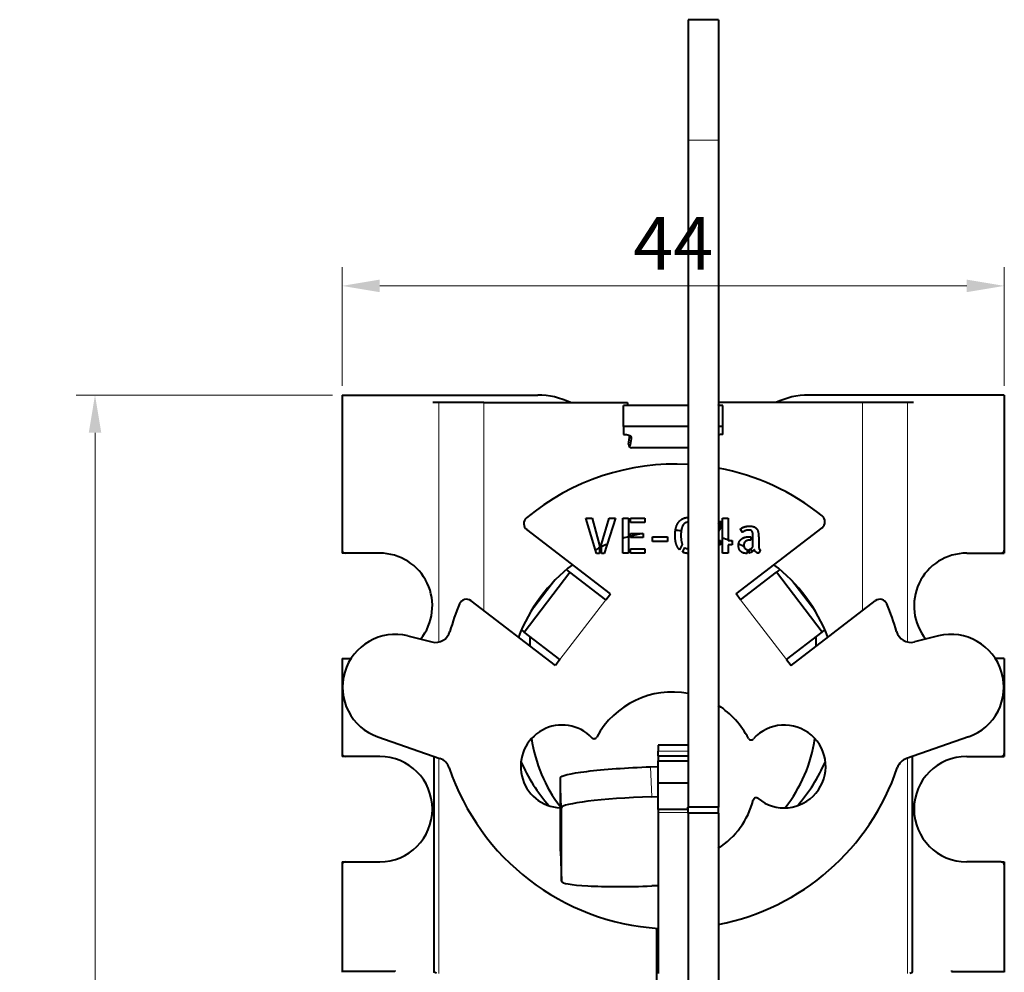
# Model space of a CAD drawing. Units: millimetres. Extents: x 2 to 1189, y 1 to 840.
# Drawn here: x 302 to 368, y 636 to 699 of the extents above; entities that cross this region are included whole.
import ezdxf

# ---------------------------------------------------------------- set-up
doc = ezdxf.new("R2010")
doc.units = ezdxf.units.MM
doc.header["$LTSCALE"] = 12.7
doc.header["$PDMODE"] = 33
doc.header["$PDSIZE"] = 1
for name, color, linetype, lineweight in [('ANNOTATION_TEXT', 7, 'Continuous', 25), ('TANGENT_LINES', 7, 'Continuous', 15), ('Visible', 7, 'Continuous', 40)]:
    doc.layers.add(name, color=color, linetype=linetype, lineweight=lineweight)
doc.styles.add('Onshape-Standard-Dimension', font='txt')
doc.dimstyles.new('Onshape-ISO-25$0', dxfattribs={"dimtxt": 3.5, "dimasz": 2.5, "dimexe": 1.25, "dimexo": 0.625, "dimtad": 1, "dimtxsty": 'Onshape-Standard-Dimension', "dimcen": 2.5, "dimclrd": 7, "dimclre": 7, "dimclrt": 7, "dimadec": 1, "dimazin": 0, "dimtfac": 1, "dimtmove": 0, "dimatfit": 3, "dimfxl": 0, "dimlwd": 13, "dimlwe": 13, "dimarcsym": 0})

# ---------------------------------------------------------------- blocks, each defined once
blk = doc.blocks.new('*D1')
at = {"layer": 'ANNOTATION_TEXT', "color": 7, "lineweight": 13}
for p, q in [((323.81, 674.752), (323.81, 682.629)), ((367.81, 674.752), (367.81, 682.629)), ((326.31, 681.379), (365.31, 681.379))]:
    blk.add_line(p, q, dxfattribs=at)
at = {"layer": 'ANNOTATION_TEXT', "color": 7}
for points in [[(326.31, 681.795), (326.31, 680.962), (323.81, 681.379)], [(365.31, 680.962), (365.31, 681.795), (367.81, 681.379)]]:
    blk.add_solid(points, dxfattribs=at)
at = {"layer": 'Defpoints', "color": 0}
for p in [(367.81, 681.379), (323.81, 674.127), (367.81, 674.127)]:
    blk.add_point(p, dxfattribs=at)
at = {"layer": 'ANNOTATION_TEXT', "color": 7, "insert": (345.81, 683.756), "char_height": 3.5, "attachment_point": 5, "style": 'Onshape-Standard-Dimension'}
blk.add_mtext('44', dxfattribs=at)
blk = doc.blocks.new('*D2')
at = {"layer": 'ANNOTATION_TEXT', "color": 7, "lineweight": 13}
for p, q in [((323.185, 674.127), (306.146, 674.127)), ((307.396, 671.627), (307.396, 581.127)), ((323.185, 578.627), (306.146, 578.627))]:
    blk.add_line(p, q, dxfattribs=at)
at = {"layer": 'ANNOTATION_TEXT', "color": 7}
for points in [[(307.813, 671.627), (306.98, 671.627), (307.396, 674.127)], [(306.98, 581.127), (307.813, 581.127), (307.396, 578.627)]]:
    blk.add_solid(points, dxfattribs=at)
at = {"layer": 'Defpoints', "color": 0}
for p in [(323.81, 674.127), (307.396, 578.627), (323.81, 578.627)]:
    blk.add_point(p, dxfattribs=at)
at = {"layer": 'ANNOTATION_TEXT', "color": 7, "insert": (304.689, 626.377), "char_height": 3.5, "attachment_point": 5, "rotation": 90, "style": 'Onshape-Standard-Dimension'}
blk.add_mtext('95,5', dxfattribs=at)

msp = doc.modelspace()

# ---------------------------------------------------------------- linework, layer by layer
at = {"layer": 'TANGENT_LINES'}
for p, q in [((348.81, 691.06), (346.81, 691.06)), ((330.238, 673.627), (330.238, 657.727)), ((333.226, 673.627), (333.226, 659.816)), ((358.394, 673.627), (358.394, 659.816)), ((361.382, 673.627), (361.382, 657.727)), ((338.019, 661.892), (336.293, 659.642)), ((355.327, 659.642), (353.601, 661.892)), ((338.287, 656.563), (341.331, 660.53)), ((353.333, 656.563), (350.289, 660.53)), ((344.81, 650.484), (346.81, 650.484)), ((330.238, 650.016), (330.238, 635.7)), ((361.382, 650.016), (361.382, 635.7)), ((344.312, 649.436), (344.382, 647.445)), ((338.386, 646.713), (338.316, 648.705)), ((344.81, 646.402), (346.81, 646.402))]:
    msp.add_line(p, q, dxfattribs=at)
at = {"layer": 'Visible'}
for p, q in [((348.81, 699.06), (346.81, 699.06)), ((346.81, 699.06), (346.81, 691.06)), ((348.81, 699.06), (348.81, 691.06)), ((346.81, 691.06), (346.81, 646.76)), ((348.81, 691.06), (348.81, 646.76)), ((323.81, 674.127), (323.81, 663.827)), ((323.81, 674.127), (336.81, 674.127)), ((367.81, 674.127), (354.81, 674.127)), ((367.81, 674.127), (367.81, 663.827)), ((330.238, 673.627), (329.836, 673.627)), ((333.226, 673.627), (330.238, 673.627)), ((333.226, 673.627), (342.774, 673.627)), ((342.51, 672.03), (342.51, 673.439)), ((346.81, 673.439), (342.51, 673.439)), ((349.11, 673.439), (348.81, 673.439)), ((358.394, 673.627), (348.846, 673.627)), ((349.11, 672.03), (349.11, 673.439)), ((361.382, 673.627), (358.394, 673.627)), ((361.784, 673.627), (361.382, 673.627)), ((342.51, 672.03), (342.51, 671.517)), ((346.81, 672.03), (342.51, 672.03)), ((349.11, 672.03), (348.81, 672.03)), ((349.11, 671.517), (349.11, 672.03)), ((343.01, 671.346), (343.01, 671.226)), ((346.81, 670.627), (343.046, 670.627)), ((340.725, 663.614), (340, 665.961)), ((340, 665.961), (340.434, 665.961)), ((340.434, 665.961), (340.925, 664.131)), ((341.055, 664.232), (341.549, 665.961)), ((341.98, 665.961), (341.219, 663.614)), ((341.549, 665.961), (341.98, 665.961)), ((342.465, 663.627), (342.465, 665.961)), ((342.465, 665.961), (342.851, 665.961)), ((342.851, 665.961), (342.851, 663.627)), ((342.981, 665.961), (343.925, 665.961)), ((342.981, 665.673), (342.981, 665.961)), ((343.925, 665.961), (343.925, 665.673)), ((349.087, 663.627), (349.087, 665.961)), ((349.087, 665.961), (349.474, 665.961)), ((349.474, 665.961), (349.474, 664.473)), ((343.925, 665.673), (342.981, 665.673)), ((348.81, 665.553), (348.958, 665.771)), ((348.958, 665.318), (348.81, 665.087)), ((348.958, 665.771), (348.958, 665.318)), ((349.985, 660.927), (355.699, 665.312)), ((341.635, 660.927), (336.079, 665.19)), ((342.981, 664.678), (342.981, 664.938)), ((342.981, 664.938), (343.826, 664.938)), ((343.826, 664.678), (342.981, 664.678)), ((343.826, 664.938), (343.826, 664.678)), ((344.425, 664.713), (345.432, 664.713)), ((344.425, 664.394), (344.425, 664.713)), ((345.432, 664.713), (345.432, 664.394)), ((350.418, 665.008), (350.275, 665.226)), ((350.839, 664.716), (350.978, 664.716)), ((350.978, 664.716), (350.978, 664.491)), ((351.109, 664.048), (351.109, 664.716)), ((340.925, 664.131), (340.925, 663.614)), ((341.055, 663.614), (341.055, 664.232)), ((345.432, 664.394), (344.425, 664.394)), ((346.414, 664.21), (346.24, 663.839)), ((346.43, 663.7), (346.573, 664.001)), ((348.81, 664.473), (348.958, 664.473)), ((348.958, 664.172), (348.81, 664.172)), ((348.958, 664.473), (348.958, 664.172)), ((349.474, 664.473), (349.718, 664.473)), ((349.718, 664.172), (349.474, 664.172)), ((349.474, 664.172), (349.474, 663.627)), ((349.718, 664.473), (349.718, 664.172)), ((350.978, 664.491), (350.909, 664.491)), ((351.492, 664.593), (351.492, 664.156)), ((323.81, 663.827), (323.81, 663.627)), ((324.01, 663.627), (323.81, 663.627)), ((326.31, 663.627), (324.01, 663.627)), ((340.925, 663.614), (340.725, 663.614)), ((341.219, 663.614), (341.055, 663.614)), ((342.851, 663.627), (342.465, 663.627)), ((342.981, 663.627), (342.981, 663.915)), ((342.981, 663.915), (343.925, 663.915)), ((343.925, 663.627), (342.981, 663.627)), ((343.925, 663.915), (343.925, 663.627)), ((349.474, 663.627), (349.087, 663.627)), ((350.735, 663.871), (350.735, 663.614)), ((350.864, 663.636), (350.864, 663.877)), ((351.593, 663.836), (351.492, 663.624)), ((365.31, 663.627), (367.61, 663.627)), ((367.61, 663.627), (367.81, 663.627)), ((367.81, 663.827), (367.81, 663.627)), ((335.907, 658.39), (338.951, 662.356)), ((338.951, 662.356), (338.718, 662.535)), ((341.331, 660.53), (338.951, 662.356)), ((350.289, 660.53), (352.669, 662.356)), ((352.902, 662.535), (352.669, 662.356)), ((355.713, 658.39), (352.669, 662.356)), ((341.331, 660.53), (341.635, 660.927)), ((350.289, 660.53), (349.985, 660.927)), ((337.982, 656.167), (332.382, 660.464)), ((353.638, 656.167), (359.238, 660.464)), ((328.188, 658.126), (329.775, 657.731)), ((335.728, 658.527), (335.907, 658.39)), ((338.287, 656.563), (335.907, 658.39)), ((353.333, 656.563), (355.713, 658.39)), ((355.713, 658.39), (355.892, 658.527)), ((363.432, 658.126), (361.845, 657.731)), ((336.31, 657.45), (336.31, 658.08)), ((355.31, 657.45), (355.31, 658.08)), ((323.81, 656.627), (324.403, 656.627)), ((323.81, 656.627), (323.81, 650.327)), ((338.287, 656.563), (337.982, 656.167)), ((353.333, 656.563), (353.638, 656.167)), ((367.81, 656.627), (367.217, 656.627)), ((367.81, 656.627), (367.81, 650.327)), ((326.194, 651.423), (330.313, 649.99)), ((365.426, 651.423), (361.319, 649.994)), ((323.81, 650.327), (323.81, 650.127)), ((346.81, 650.867), (344.81, 650.867)), ((344.81, 650.867), (344.81, 650.484)), ((344.81, 650.159), (344.81, 650.484)), ((367.81, 650.327), (367.81, 650.127)), ((324.01, 650.127), (323.81, 650.127)), ((326.31, 650.127), (324.01, 650.127)), ((329.924, 635.794), (329.924, 650.126)), ((344.81, 650.159), (346.81, 650.159)), ((344.81, 650.159), (344.81, 649.839)), ((344.81, 648.374), (344.81, 649.839)), ((344.81, 649.839), (346.81, 649.839)), ((361.696, 650.126), (361.696, 635.79)), ((365.31, 650.127), (367.61, 650.127)), ((367.61, 650.127), (367.81, 650.127)), ((344.312, 649.436), (344.81, 649.453)), ((338.316, 643.829), (338.316, 648.705)), ((344.81, 648.374), (346.81, 648.374)), ((344.81, 646.602), (344.81, 648.374)), ((344.382, 647.445), (344.81, 647.46)), ((338.386, 641.837), (338.386, 646.713)), ((346.81, 646.602), (344.81, 646.602)), ((344.81, 646.602), (344.81, 646.402)), ((344.81, 646.402), (344.81, 635.707)), ((348.81, 646.76), (346.81, 646.76)), ((346.81, 646.36), (346.81, 646.76)), ((346.81, 646.36), (346.81, 602.06)), ((348.81, 646.36), (346.81, 646.36)), ((348.81, 646.36), (348.81, 646.76)), ((348.81, 646.36), (348.81, 602.06)), ((338.316, 643.829), (338.386, 641.837)), ((323.81, 643.127), (323.81, 642.927)), ((323.81, 643.127), (324.01, 643.127)), ((324.01, 643.127), (326.31, 643.127)), ((367.61, 643.127), (365.31, 643.127)), ((367.61, 643.127), (367.81, 643.127)), ((367.81, 643.127), (367.81, 642.927)), ((323.81, 642.927), (323.81, 635.852)), ((367.81, 642.927), (367.81, 635.852)), ((344.81, 641.538), (344.382, 641.523)), ((344.71, 638.715), (344.71, 635)), ((327.31, 635.918), (327.31, 635.852)), ((364.31, 635.918), (364.31, 635.852)), ((323.81, 635.852), (323.81, 635.787)), ((327.31, 635.852), (323.81, 635.852)), ((330.087, 635.725), (329.91, 635.795)), ((361.533, 635.725), (361.71, 635.795)), ((364.31, 635.852), (367.81, 635.852)), ((367.81, 635.852), (367.81, 635.787))]:
    msp.add_line(p, q, dxfattribs=at)
for centre, radius, start, end in [((336.81, 669.127), 5, 64.15807, 90), ((354.81, 669.127), 5, 90, 115.84193), ((334.979, 672.034), 7.957, 10.17538, 11.55), ((356.641, 672.034), 7.957, 168.45, 169.82462), ((334.979, 672.034), 7.957, 351.49085, 355.76876), ((343.046, 670.827), 0.2, 171.49085, 270), ((345.964, 654.044), 15.5, 86.8709, 129.7085), ((345.964, 654.044), 15.5, 51.04125, 79.41942), ((336.384, 665.587), 0.5, 130.18313, 232.5), ((355.395, 665.708), 0.5, 307.5, 51.04125), ((345.81, 654.127), 11, 105.60587, 107.70558), ((345.81, 654.127), 11, 100.61956, 104.90266), ((345.81, 654.127), 11, 87.21628, 89.23809), ((345.81, 654.127), 11, 113.56549, 115.61361), ((345.81, 654.127), 11, 70.54262, 72.66536), ((345.81, 654.127), 11, 69.19022, 70.14104), ((345.81, 654.127), 11, 64.43905, 66.65646), ((324.01, 663.827), 0.2, 180, 270), ((326.31, 660.127), 3.5, 320.86515, 90), ((345.81, 654.127), 11, 116.36543, 117.94978), ((345.81, 654.127), 11, 61.46344, 62.42832), ((365.31, 660.127), 3.5, 90, 219.13485), ((367.61, 663.827), 0.2, 270, 0), ((345.81, 654.127), 11, 127.46642, 159.12279), ((345.81, 654.127), 11, 20.87721, 52.53358), ((345.903, 654.249), 15.5, 157.17576, 164.34132), ((332.078, 660.067), 0.5, 52.5, 157.17576), ((359.542, 660.067), 0.5, 22.82424, 127.5), ((345.717, 654.249), 15.5, 15.65868, 22.82424), ((327.344, 654.729), 3.5, 76.04919, 250.81642), ((330.016, 658.702), 1, 256.04919, 344.34132), ((361.604, 658.702), 1, 195.65868, 283.95081), ((364.276, 654.729), 3.5, 289.18358, 103.95081), ((345.748, 648.705), 5.7, 79.26526, 151.67345), ((345.748, 648.705), 5.7, 27.38964, 57.51087), ((338.428, 649.46), 2.75, 43.87177, 267.67095), ((353.192, 649.46), 2.75, 230.6799, 138.38416), ((345.81, 652.627), 9.5, 187.91663, 217.9239), ((340.555, 651.505), 0.2, 223.87177, 331.67345), ((350.987, 651.419), 0.2, 207.38964, 318.38416), ((345.81, 652.627), 9.5, 321.4835, 352.08337), ((324.01, 650.327), 0.2, 180, 270), ((367.61, 650.327), 0.2, 270, 0), ((326.31, 646.627), 3.5, 270, 90), ((329.985, 649.046), 1, 18.6265, 70.81642), ((345.81, 654.127), 11, 203.18594, 221.41102), ((345.81, 654.127), 11, 318.58898, 336.81406), ((361.647, 649.05), 1, 109.18358, 161.38876), ((365.31, 646.627), 3.5, 90, 270), ((345.815, 654.381), 15.706, 198.6265, 266.32989), ((345.815, 654.381), 15.706, 280.9911, 341.38876), ((345.81, 648.627), 5.5, 303.05249, 345.27657), ((351.323, 647.178), 0.2, 50.6799, 165.27657), ((324.01, 642.927), 0.2, 90, 180), ((367.61, 642.927), 0.2, 360, 90)]:
    msp.add_arc(centre, radius, start, end, dxfattribs=at)
at = {"layer": 'Visible', "extrusion": (0, 0, -1)}
for centre, major_axis, ratio, start_param, end_param in [((342.51, 671.346), (-0.5, 0), 0.34202, 1.570796, 3.141593), ((333.01, 671.226), (-10, 0), 0.34202, 3.141593, 3.296029), ((344.312, 648.913), (-5.996, -0.21), 0.087103, 0.003053, 1.57385)]:
    msp.add_ellipse(centre, major_axis=major_axis, ratio=ratio, start_param=start_param, end_param=end_param, dxfattribs=at)
at = {"layer": 'Visible'}
for centre, major_axis, ratio, start_param, end_param in [((349.11, 671.346), (0.5, 0), 0.34202, 1.570796, 2.214949), ((344.382, 646.922), (5.996, 0.21), 0.087103, 1.567743, 3.138539), ((344.382, 642.046), (5.996, 0.21), 0.087103, 3.138539, 4.709336), ((330.109, 635.796), (-0.2, 0), 0.034899, 0, 0.087266), ((361.511, 635.796), (-0.2, 0), 0.034899, 3.054326, 3.141593)]:
    msp.add_ellipse(centre, major_axis=major_axis, ratio=ratio, start_param=start_param, end_param=end_param, dxfattribs=at)
for points in [[(346.457, 665.922), (346.623, 665.999), (346.829, 665.999)], [(345.998, 665.323), (346.059, 665.547), (346.175, 665.695)], [(346.175, 665.695), (346.291, 665.844), (346.457, 665.922)], [(346.465, 665.491), (346.398, 665.385), (346.362, 665.217)], [(346.627, 665.642), (346.532, 665.597), (346.465, 665.491)], [(346.809, 665.685), (346.709, 665.68), (346.627, 665.642)], [(350.37, 665.298), (350.434, 665.334), (350.516, 665.363)], [(350.516, 665.363), (350.598, 665.391), (350.695, 665.408)], [(350.695, 665.408), (350.792, 665.426), (350.896, 665.426)], [(350.896, 665.426), (350.991, 665.426), (351.081, 665.407)], [(351.081, 665.407), (351.172, 665.388), (351.246, 665.344)], [(351.246, 665.344), (351.32, 665.299), (351.376, 665.225)], [(346.015, 664.227), (345.936, 664.466), (345.936, 664.805)], [(346.322, 664.805), (346.325, 664.612), (346.348, 664.463)], [(350.275, 665.226), (350.307, 665.261), (350.37, 665.298)], [(350.369, 664.582), (350.465, 664.65), (350.589, 664.683)], [(350.477, 665.052), (350.437, 665.024), (350.418, 665.008)], [(350.568, 665.105), (350.516, 665.081), (350.477, 665.052)], [(350.682, 665.146), (350.621, 665.128), (350.568, 665.105)], [(350.589, 664.683), (350.712, 664.716), (350.839, 664.716)], [(350.814, 665.163), (350.744, 665.163), (350.682, 665.146)], [(350.945, 665.152), (350.89, 665.163), (350.814, 665.163)], [(351.039, 665.098), (351.001, 665.141), (350.945, 665.152)], [(351.093, 664.963), (351.077, 665.055), (351.039, 665.098)], [(351.109, 664.716), (351.109, 664.871), (351.093, 664.963)], [(351.376, 665.225), (351.431, 665.15), (351.454, 665.04)], [(351.454, 665.04), (351.476, 664.929), (351.484, 664.816)], [(351.484, 664.816), (351.492, 664.704), (351.492, 664.593)], [(346.24, 663.839), (346.094, 663.988), (346.015, 664.227)], [(346.348, 664.463), (346.37, 664.314), (346.414, 664.21)], [(346.573, 664.001), (346.671, 663.921), (346.82, 663.921)], [(350.149, 664.156), (350.149, 664.301), (350.211, 664.408)], [(350.192, 663.899), (350.149, 664.004), (350.149, 664.156)], [(350.211, 664.408), (350.272, 664.514), (350.369, 664.582)], [(350.546, 664.332), (350.507, 664.267), (350.507, 664.166)], [(350.646, 664.431), (350.586, 664.397), (350.546, 664.332)], [(350.776, 664.479), (350.706, 664.466), (350.646, 664.431)], [(350.909, 664.491), (350.846, 664.491), (350.776, 664.479)], [(351.002, 663.939), (351.064, 663.985), (351.109, 664.048)], [(351.492, 664.156), (351.492, 664.131), (351.495, 664.081)], [(351.495, 664.081), (351.498, 664.032), (351.507, 663.982)], [(346.829, 663.611), (346.604, 663.611), (346.43, 663.7)], [(350.31, 663.731), (350.234, 663.795), (350.192, 663.899)], [(350.486, 663.639), (350.386, 663.668), (350.31, 663.731)], [(350.694, 663.611), (350.586, 663.611), (350.486, 663.639)], [(350.565, 663.953), (350.624, 663.883), (350.735, 663.871)], [(350.735, 663.614), (350.722, 663.611), (350.694, 663.611)], [(350.864, 663.877), (350.94, 663.893), (351.002, 663.939)], [(351.072, 663.727), (350.978, 663.665), (350.864, 663.636)], [(351.197, 663.868), (351.165, 663.788), (351.072, 663.727)], [(351.243, 663.774), (351.213, 663.817), (351.197, 663.868)], [(351.316, 663.696), (351.273, 663.731), (351.243, 663.774)], [(351.405, 663.643), (351.358, 663.662), (351.316, 663.696)], [(351.492, 663.624), (351.451, 663.624), (351.405, 663.643)], [(351.507, 663.982), (351.517, 663.931), (351.538, 663.89)], [(351.538, 663.89), (351.558, 663.849), (351.593, 663.836)]]:
    msp.add_open_spline(points, degree=2, dxfattribs=at)
for points, degree, knots in [([(345.936, 664.805), (345.936, 664.966), (345.955, 665.106), (345.97, 665.222), (345.998, 665.323)], 2, [0, 0, 0, 0.546894, 0.546894, 1, 1, 1]), ([(346.362, 665.217), (346.348, 665.153), (346.339, 665.078), (346.324, 664.956), (346.322, 664.805)], 2, [0, 0, 0, 0.379498, 0.379498, 1, 1, 1]), ([(350.507, 664.166), (350.507, 664.088), (350.524, 664.032), (350.538, 663.985), (350.565, 663.953)], 2, [0, 0, 0, 0.543666, 0.543666, 1, 1, 1]), ([(346.799, 646.647), (346.79, 646.695), (346.778, 646.751), (346.777, 646.756), (346.777, 646.756)], 3, [0, 0, 0, 0, 0.855449, 1, 1, 1, 1])]:
    msp.add_open_spline(points, degree=degree, knots=knots, dxfattribs=at)

# ---------------------------------------------------------------- dimensions: what is measured, and where the dimension line sits
at = {"layer": 'ANNOTATION_TEXT'}
dim = msp.add_linear_dim(base=(367.81, 681.379), p1=(323.81, 674.127, -71.5), p2=(367.81, 674.127, -71.5), dimstyle='Onshape-ISO-25$0', override={"dimlfac": 1, "dimpost": ''}, dxfattribs=at)
dim.commit()
dim.dimension.update_dxf_attribs({"geometry": '*D1', "text_midpoint": (345.81, 681.379), "dimtype": 160})
dim = msp.add_linear_dim(base=(307.396, 578.627), p1=(323.81, 674.127, -71.5), p2=(323.81, 578.627, -73), angle=90, dimstyle='Onshape-ISO-25$0', override={"dimlfac": 1, "dimpost": ''}, dxfattribs=at)
dim.commit()
dim.dimension.update_dxf_attribs({"geometry": '*D2', "text_midpoint": (307.396, 626.377), "dimtype": 160})

doc.saveas('drawing.dxf')
